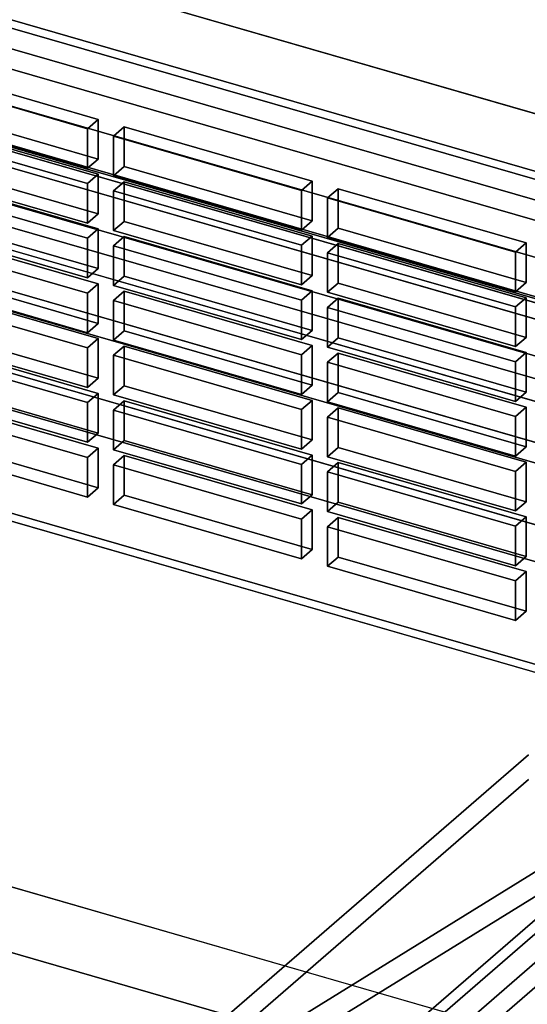
# Model space of a CAD drawing. Extents: x -2250 to 3499, y -2949 to 2325.
# Drawn here: x 1221 to 1292, y -669 to -531 of the extents above; entities that cross this region are included whole.
import ezdxf

# ---------------------------------------------------------------- set-up
doc = ezdxf.new("R2010")
doc.units = 0
doc.layers.add('layer0', color=7, linetype='CONTINUOUS')

# ---------------------------------------------------------------- blocks, each defined once
blk = doc.blocks.new('PF_OBJECT21')
at = {"layer": 'layer0'}
for p, q in [((1435.69, -596.89), (943.79, -454.89)), ((943.79, -454.89), (1435.69, -596.89)), ((943.79, -468.75), (1435.69, -610.75)), ((1435.69, -610.75), (943.79, -468.75))]:
    blk.add_line(p, q, dxfattribs=at)
blk = doc.blocks.new('PF_OBJECT33')
at = {"layer": 'layer0'}
for p, q in [((1444.95, -613.13), (930.53, -464.63)), ((930.53, -464.63), (1444.95, -613.13)), ((920.53, -473.29), (1434.95, -621.79)), ((1434.95, -621.79), (920.53, -473.29))]:
    blk.add_line(p, q, dxfattribs=at)
blk = doc.blocks.new('PF_OBJECT41')
at = {"layer": 'layer0'}
for p, q in [((1430.41, -591.32), (980.08, -461.32)), ((980.08, -461.32), (1430.41, -591.32)), ((979.08, -462.19), (1429.41, -592.19)), ((1429.41, -592.19), (979.08, -462.19)), ((980.08, -530.61), (1430.41, -660.61)), ((1430.41, -660.61), (980.08, -530.61)), ((1429.41, -661.47), (979.08, -531.47)), ((979.08, -531.47), (1429.41, -661.47))]:
    blk.add_line(p, q, dxfattribs=at)
blk = doc.blocks.new('PF_OBJECT91')
at = {"layer": 'layer0'}
for p, q in [((1205.74, -583.11), (1204.24, -584.41)), ((1204.24, -584.41), (1205.74, -583.11)), ((1232.16, -590.74), (1205.74, -583.11)), ((1205.74, -583.11), (1205.74, -588.68)), ((1205.74, -588.68), (1205.74, -583.11)), ((1205.74, -583.11), (1232.16, -590.74)), ((1204.24, -584.41), (1230.66, -592.04)), ((1204.24, -589.98), (1204.24, -584.41)), ((1230.66, -592.04), (1204.24, -584.41)), ((1204.24, -584.41), (1204.24, -589.98)), ((1204.24, -589.98), (1205.74, -588.68)), ((1205.74, -588.68), (1204.24, -589.98)), ((1205.74, -588.68), (1232.16, -596.3)), ((1232.16, -596.3), (1205.74, -588.68)), ((1230.66, -597.6), (1204.24, -589.98)), ((1204.24, -589.98), (1230.66, -597.6)), ((1230.66, -592.04), (1232.16, -590.74)), ((1232.16, -590.74), (1230.66, -592.04)), ((1232.16, -596.3), (1232.16, -590.74)), ((1232.16, -590.74), (1232.16, -596.3)), ((1230.66, -592.04), (1230.66, -597.6)), ((1230.66, -597.6), (1230.66, -592.04)), ((1232.16, -596.3), (1230.66, -597.6)), ((1230.66, -597.6), (1232.16, -596.3))]:
    blk.add_line(p, q, dxfattribs=at)
blk = doc.blocks.new('PF_OBJECT92')
at = {"layer": 'layer0'}
for p, q in [((1205.74, -575.41), (1204.24, -576.71)), ((1204.24, -576.71), (1205.74, -575.41)), ((1232.16, -583.04), (1205.74, -575.41)), ((1205.74, -575.41), (1205.74, -580.98)), ((1205.74, -580.98), (1205.74, -575.41)), ((1205.74, -575.41), (1232.16, -583.04)), ((1204.24, -576.71), (1230.66, -584.34)), ((1204.24, -582.28), (1204.24, -576.71)), ((1230.66, -584.34), (1204.24, -576.71)), ((1204.24, -576.71), (1204.24, -582.28)), ((1204.24, -582.28), (1205.74, -580.98)), ((1205.74, -580.98), (1204.24, -582.28)), ((1205.74, -580.98), (1232.16, -588.61)), ((1232.16, -588.61), (1205.74, -580.98)), ((1230.66, -589.9), (1204.24, -582.28)), ((1204.24, -582.28), (1230.66, -589.9)), ((1230.66, -584.34), (1232.16, -583.04)), ((1232.16, -583.04), (1230.66, -584.34)), ((1232.16, -588.61), (1232.16, -583.04)), ((1232.16, -583.04), (1232.16, -588.61)), ((1230.66, -584.34), (1230.66, -589.9)), ((1230.66, -589.9), (1230.66, -584.34)), ((1232.16, -588.61), (1230.66, -589.9)), ((1230.66, -589.9), (1232.16, -588.61))]:
    blk.add_line(p, q, dxfattribs=at)
blk = doc.blocks.new('PF_OBJECT93')
at = {"layer": 'layer0'}
for p, q in [((1205.74, -567.72), (1204.24, -569.01)), ((1204.24, -569.01), (1205.74, -567.72)), ((1232.16, -575.34), (1205.74, -567.72)), ((1205.74, -567.72), (1205.74, -573.28)), ((1205.74, -573.28), (1205.74, -567.72)), ((1205.74, -567.72), (1232.16, -575.34)), ((1204.24, -569.01), (1230.66, -576.64)), ((1204.24, -574.58), (1204.24, -569.01)), ((1230.66, -576.64), (1204.24, -569.01)), ((1204.24, -569.01), (1204.24, -574.58)), ((1204.24, -574.58), (1205.74, -573.28)), ((1205.74, -573.28), (1204.24, -574.58)), ((1205.74, -573.28), (1232.16, -580.91)), ((1232.16, -580.91), (1205.74, -573.28)), ((1230.66, -582.21), (1204.24, -574.58)), ((1204.24, -574.58), (1230.66, -582.21)), ((1230.66, -576.64), (1232.16, -575.34)), ((1232.16, -575.34), (1230.66, -576.64)), ((1232.16, -580.91), (1232.16, -575.34)), ((1232.16, -575.34), (1232.16, -580.91)), ((1230.66, -576.64), (1230.66, -582.21)), ((1230.66, -582.21), (1230.66, -576.64)), ((1232.16, -580.91), (1230.66, -582.21)), ((1230.66, -582.21), (1232.16, -580.91))]:
    blk.add_line(p, q, dxfattribs=at)
blk = doc.blocks.new('PF_OBJECT94')
at = {"layer": 'layer0'}
for p, q in [((1205.74, -560.02), (1204.24, -561.32)), ((1204.24, -561.32), (1205.74, -560.02)), ((1232.16, -567.64), (1205.74, -560.02)), ((1205.74, -560.02), (1205.74, -565.58)), ((1205.74, -565.58), (1205.74, -560.02)), ((1205.74, -560.02), (1232.16, -567.64)), ((1204.24, -561.32), (1230.66, -568.94)), ((1204.24, -566.88), (1204.24, -561.32)), ((1230.66, -568.94), (1204.24, -561.32)), ((1204.24, -561.32), (1204.24, -566.88)), ((1204.24, -566.88), (1205.74, -565.58)), ((1205.74, -565.58), (1204.24, -566.88)), ((1205.74, -565.58), (1232.16, -573.21)), ((1232.16, -573.21), (1205.74, -565.58)), ((1230.66, -574.51), (1204.24, -566.88)), ((1204.24, -566.88), (1230.66, -574.51)), ((1230.66, -568.94), (1232.16, -567.64)), ((1232.16, -567.64), (1230.66, -568.94)), ((1232.16, -573.21), (1232.16, -567.64)), ((1232.16, -567.64), (1232.16, -573.21)), ((1230.66, -568.94), (1230.66, -574.51)), ((1230.66, -574.51), (1230.66, -568.94)), ((1232.16, -573.21), (1230.66, -574.51)), ((1230.66, -574.51), (1232.16, -573.21))]:
    blk.add_line(p, q, dxfattribs=at)
blk = doc.blocks.new('PF_OBJECT95')
at = {"layer": 'layer0'}
for p, q in [((1205.74, -552.32), (1204.24, -553.62)), ((1204.24, -553.62), (1205.74, -552.32)), ((1232.16, -559.94), (1205.74, -552.32)), ((1205.74, -552.32), (1205.74, -557.89)), ((1205.74, -557.89), (1205.74, -552.32)), ((1205.74, -552.32), (1232.16, -559.94)), ((1204.24, -553.62), (1230.66, -561.24)), ((1204.24, -559.19), (1204.24, -553.62)), ((1230.66, -561.24), (1204.24, -553.62)), ((1204.24, -553.62), (1204.24, -559.19)), ((1204.24, -559.19), (1205.74, -557.89)), ((1205.74, -557.89), (1204.24, -559.19)), ((1205.74, -557.89), (1232.16, -565.51)), ((1232.16, -565.51), (1205.74, -557.89)), ((1230.66, -566.81), (1204.24, -559.19)), ((1204.24, -559.19), (1230.66, -566.81)), ((1230.66, -561.24), (1232.16, -559.94)), ((1232.16, -559.94), (1230.66, -561.24)), ((1232.16, -565.51), (1232.16, -559.94)), ((1232.16, -559.94), (1232.16, -565.51)), ((1230.66, -561.24), (1230.66, -566.81)), ((1230.66, -566.81), (1230.66, -561.24)), ((1232.16, -565.51), (1230.66, -566.81)), ((1230.66, -566.81), (1232.16, -565.51))]:
    blk.add_line(p, q, dxfattribs=at)
blk = doc.blocks.new('PF_OBJECT96')
at = {"layer": 'layer0'}
for p, q in [((1205.74, -544.62), (1204.24, -545.92)), ((1204.24, -545.92), (1205.74, -544.62)), ((1232.16, -552.25), (1205.74, -544.62)), ((1205.74, -544.62), (1205.74, -550.19)), ((1205.74, -550.19), (1205.74, -544.62)), ((1205.74, -544.62), (1232.16, -552.25)), ((1204.24, -545.92), (1230.66, -553.55)), ((1204.24, -551.49), (1204.24, -545.92)), ((1230.66, -553.55), (1204.24, -545.92)), ((1204.24, -545.92), (1204.24, -551.49)), ((1204.24, -551.49), (1205.74, -550.19)), ((1205.74, -550.19), (1204.24, -551.49)), ((1205.74, -550.19), (1232.16, -557.81)), ((1232.16, -557.81), (1205.74, -550.19)), ((1230.66, -559.11), (1204.24, -551.49)), ((1204.24, -551.49), (1230.66, -559.11)), ((1230.66, -553.55), (1232.16, -552.25)), ((1232.16, -552.25), (1230.66, -553.55)), ((1232.16, -557.81), (1232.16, -552.25)), ((1232.16, -552.25), (1232.16, -557.81)), ((1230.66, -553.55), (1230.66, -559.11)), ((1230.66, -559.11), (1230.66, -553.55)), ((1232.16, -557.81), (1230.66, -559.11)), ((1230.66, -559.11), (1232.16, -557.81))]:
    blk.add_line(p, q, dxfattribs=at)
blk = doc.blocks.new('PF_OBJECT97')
at = {"layer": 'layer0'}
for p, q in [((1205.74, -536.92), (1204.24, -538.22)), ((1204.24, -538.22), (1205.74, -536.92)), ((1232.16, -544.55), (1205.74, -536.92)), ((1205.74, -536.92), (1205.74, -542.49)), ((1205.74, -542.49), (1205.74, -536.92)), ((1205.74, -536.92), (1232.16, -544.55)), ((1204.24, -538.22), (1230.66, -545.85)), ((1204.24, -543.79), (1204.24, -538.22)), ((1230.66, -545.85), (1204.24, -538.22)), ((1204.24, -538.22), (1204.24, -543.79)), ((1204.24, -543.79), (1205.74, -542.49)), ((1205.74, -542.49), (1204.24, -543.79)), ((1205.74, -542.49), (1232.16, -550.12)), ((1232.16, -550.12), (1205.74, -542.49)), ((1230.66, -551.41), (1204.24, -543.79)), ((1204.24, -543.79), (1230.66, -551.41)), ((1230.66, -545.85), (1232.16, -544.55)), ((1232.16, -544.55), (1230.66, -545.85)), ((1232.16, -550.12), (1232.16, -544.55)), ((1232.16, -544.55), (1232.16, -550.12)), ((1230.66, -545.85), (1230.66, -551.41)), ((1230.66, -551.41), (1230.66, -545.85)), ((1232.16, -550.12), (1230.66, -551.41)), ((1230.66, -551.41), (1232.16, -550.12))]:
    blk.add_line(p, q, dxfattribs=at)
blk = doc.blocks.new('PF_OBJECT98')
at = {"layer": 'layer0'}
for p, q in [((1235.81, -591.79), (1234.31, -593.09)), ((1234.31, -593.09), (1235.81, -591.79)), ((1262.22, -599.42), (1235.81, -591.79)), ((1235.81, -591.79), (1235.81, -597.36)), ((1235.81, -597.36), (1235.81, -591.79)), ((1235.81, -591.79), (1262.22, -599.42)), ((1234.31, -593.09), (1260.72, -600.71)), ((1234.31, -598.66), (1234.31, -593.09)), ((1260.72, -600.71), (1234.31, -593.09)), ((1234.31, -593.09), (1234.31, -598.66)), ((1234.31, -598.66), (1235.81, -597.36)), ((1235.81, -597.36), (1234.31, -598.66)), ((1235.81, -597.36), (1262.22, -604.98)), ((1262.22, -604.98), (1235.81, -597.36)), ((1260.72, -606.28), (1234.31, -598.66)), ((1234.31, -598.66), (1260.72, -606.28)), ((1260.72, -600.71), (1262.22, -599.42)), ((1262.22, -599.42), (1260.72, -600.71)), ((1262.22, -604.98), (1262.22, -599.42)), ((1262.22, -599.42), (1262.22, -604.98)), ((1260.72, -600.71), (1260.72, -606.28)), ((1260.72, -606.28), (1260.72, -600.71)), ((1262.22, -604.98), (1260.72, -606.28)), ((1260.72, -606.28), (1262.22, -604.98))]:
    blk.add_line(p, q, dxfattribs=at)
blk = doc.blocks.new('PF_OBJECT99')
at = {"layer": 'layer0'}
for p, q in [((1235.81, -584.09), (1234.31, -585.39)), ((1234.31, -585.39), (1235.81, -584.09)), ((1262.22, -591.72), (1235.81, -584.09)), ((1235.81, -584.09), (1235.81, -589.66)), ((1235.81, -589.66), (1235.81, -584.09)), ((1235.81, -584.09), (1262.22, -591.72)), ((1234.31, -585.39), (1260.72, -593.02)), ((1234.31, -590.96), (1234.31, -585.39)), ((1260.72, -593.02), (1234.31, -585.39)), ((1234.31, -585.39), (1234.31, -590.96)), ((1234.31, -590.96), (1235.81, -589.66)), ((1235.81, -589.66), (1234.31, -590.96)), ((1235.81, -589.66), (1262.22, -597.28)), ((1262.22, -597.28), (1235.81, -589.66)), ((1260.72, -598.58), (1234.31, -590.96)), ((1234.31, -590.96), (1260.72, -598.58)), ((1260.72, -593.02), (1262.22, -591.72)), ((1262.22, -591.72), (1260.72, -593.02)), ((1262.22, -597.28), (1262.22, -591.72)), ((1262.22, -591.72), (1262.22, -597.28)), ((1260.72, -593.02), (1260.72, -598.58)), ((1260.72, -598.58), (1260.72, -593.02)), ((1262.22, -597.28), (1260.72, -598.58)), ((1260.72, -598.58), (1262.22, -597.28))]:
    blk.add_line(p, q, dxfattribs=at)
blk = doc.blocks.new('PF_OBJECT100')
at = {"layer": 'layer0'}
for p, q in [((1235.81, -576.39), (1234.31, -577.69)), ((1234.31, -577.69), (1235.81, -576.39)), ((1262.22, -584.02), (1235.81, -576.39)), ((1235.81, -576.39), (1235.81, -581.96)), ((1235.81, -581.96), (1235.81, -576.39)), ((1235.81, -576.39), (1262.22, -584.02)), ((1234.31, -577.69), (1260.72, -585.32)), ((1234.31, -583.26), (1234.31, -577.69)), ((1260.72, -585.32), (1234.31, -577.69)), ((1234.31, -577.69), (1234.31, -583.26)), ((1234.31, -583.26), (1235.81, -581.96)), ((1235.81, -581.96), (1234.31, -583.26)), ((1235.81, -581.96), (1262.22, -589.59)), ((1262.22, -589.59), (1235.81, -581.96)), ((1260.72, -590.89), (1234.31, -583.26)), ((1234.31, -583.26), (1260.72, -590.89)), ((1260.72, -585.32), (1262.22, -584.02)), ((1262.22, -584.02), (1260.72, -585.32)), ((1262.22, -589.59), (1262.22, -584.02)), ((1262.22, -584.02), (1262.22, -589.59)), ((1260.72, -585.32), (1260.72, -590.89)), ((1260.72, -590.89), (1260.72, -585.32)), ((1262.22, -589.59), (1260.72, -590.89)), ((1260.72, -590.89), (1262.22, -589.59))]:
    blk.add_line(p, q, dxfattribs=at)
blk = doc.blocks.new('PF_OBJECT101')
at = {"layer": 'layer0'}
for p, q in [((1235.81, -568.7), (1234.31, -570)), ((1234.31, -570), (1235.81, -568.7)), ((1262.22, -576.32), (1235.81, -568.7)), ((1235.81, -568.7), (1235.81, -574.26)), ((1235.81, -574.26), (1235.81, -568.7)), ((1235.81, -568.7), (1262.22, -576.32)), ((1234.31, -570), (1260.72, -577.62)), ((1234.31, -575.56), (1234.31, -570)), ((1260.72, -577.62), (1234.31, -570)), ((1234.31, -570), (1234.31, -575.56)), ((1234.31, -575.56), (1235.81, -574.26)), ((1235.81, -574.26), (1234.31, -575.56)), ((1235.81, -574.26), (1262.22, -581.89)), ((1262.22, -581.89), (1235.81, -574.26)), ((1260.72, -583.19), (1234.31, -575.56)), ((1234.31, -575.56), (1260.72, -583.19)), ((1260.72, -577.62), (1262.22, -576.32)), ((1262.22, -576.32), (1260.72, -577.62)), ((1262.22, -581.89), (1262.22, -576.32)), ((1262.22, -576.32), (1262.22, -581.89)), ((1260.72, -577.62), (1260.72, -583.19)), ((1260.72, -583.19), (1260.72, -577.62)), ((1262.22, -581.89), (1260.72, -583.19)), ((1260.72, -583.19), (1262.22, -581.89))]:
    blk.add_line(p, q, dxfattribs=at)
blk = doc.blocks.new('PF_OBJECT102')
at = {"layer": 'layer0'}
for p, q in [((1235.81, -561), (1234.31, -562.3)), ((1234.31, -562.3), (1235.81, -561)), ((1262.22, -568.62), (1235.81, -561)), ((1235.81, -561), (1235.81, -566.57)), ((1235.81, -566.57), (1235.81, -561)), ((1235.81, -561), (1262.22, -568.62)), ((1234.31, -562.3), (1260.72, -569.92)), ((1234.31, -567.86), (1234.31, -562.3)), ((1260.72, -569.92), (1234.31, -562.3)), ((1234.31, -562.3), (1234.31, -567.86)), ((1234.31, -567.86), (1235.81, -566.57)), ((1235.81, -566.57), (1234.31, -567.86)), ((1235.81, -566.57), (1262.22, -574.19)), ((1262.22, -574.19), (1235.81, -566.57)), ((1260.72, -575.49), (1234.31, -567.86)), ((1234.31, -567.86), (1260.72, -575.49)), ((1260.72, -569.92), (1262.22, -568.62)), ((1262.22, -568.62), (1260.72, -569.92)), ((1260.72, -569.92), (1260.72, -575.49)), ((1260.72, -575.49), (1260.72, -569.92)), ((1262.22, -574.19), (1262.22, -568.62)), ((1262.22, -568.62), (1262.22, -574.19)), ((1262.22, -574.19), (1260.72, -575.49)), ((1260.72, -575.49), (1262.22, -574.19))]:
    blk.add_line(p, q, dxfattribs=at)
blk = doc.blocks.new('PF_OBJECT103')
at = {"layer": 'layer0'}
for p, q in [((1235.81, -553.3), (1234.31, -554.6)), ((1234.31, -554.6), (1235.81, -553.3)), ((1262.22, -560.93), (1235.81, -553.3)), ((1235.81, -553.3), (1235.81, -558.87)), ((1235.81, -558.87), (1235.81, -553.3)), ((1235.81, -553.3), (1262.22, -560.93)), ((1234.31, -554.6), (1260.72, -562.22)), ((1234.31, -560.17), (1234.31, -554.6)), ((1260.72, -562.22), (1234.31, -554.6)), ((1234.31, -554.6), (1234.31, -560.17)), ((1234.31, -560.17), (1235.81, -558.87)), ((1235.81, -558.87), (1234.31, -560.17)), ((1235.81, -558.87), (1262.22, -566.49)), ((1262.22, -566.49), (1235.81, -558.87)), ((1260.72, -567.79), (1234.31, -560.17)), ((1234.31, -560.17), (1260.72, -567.79)), ((1260.72, -562.22), (1262.22, -560.93)), ((1262.22, -560.93), (1260.72, -562.22)), ((1262.22, -566.49), (1262.22, -560.93)), ((1262.22, -560.93), (1262.22, -566.49)), ((1260.72, -562.22), (1260.72, -567.79)), ((1260.72, -567.79), (1260.72, -562.22)), ((1262.22, -566.49), (1260.72, -567.79)), ((1260.72, -567.79), (1262.22, -566.49))]:
    blk.add_line(p, q, dxfattribs=at)
blk = doc.blocks.new('PF_OBJECT104')
at = {"layer": 'layer0'}
for p, q in [((1235.81, -545.6), (1234.31, -546.9)), ((1234.31, -546.9), (1235.81, -545.6)), ((1262.22, -553.23), (1235.81, -545.6)), ((1235.81, -545.6), (1235.81, -551.17)), ((1235.81, -551.17), (1235.81, -545.6)), ((1235.81, -545.6), (1262.22, -553.23)), ((1234.31, -546.9), (1260.72, -554.53)), ((1234.31, -552.47), (1234.31, -546.9)), ((1260.72, -554.53), (1234.31, -546.9)), ((1234.31, -546.9), (1234.31, -552.47)), ((1234.31, -552.47), (1235.81, -551.17)), ((1235.81, -551.17), (1234.31, -552.47)), ((1235.81, -551.17), (1262.22, -558.79)), ((1262.22, -558.79), (1235.81, -551.17)), ((1260.72, -560.09), (1234.31, -552.47)), ((1234.31, -552.47), (1260.72, -560.09)), ((1260.72, -554.53), (1262.22, -553.23)), ((1262.22, -553.23), (1260.72, -554.53)), ((1262.22, -558.79), (1262.22, -553.23)), ((1262.22, -553.23), (1262.22, -558.79)), ((1260.72, -554.53), (1260.72, -560.09)), ((1260.72, -560.09), (1260.72, -554.53)), ((1262.22, -558.79), (1260.72, -560.09)), ((1260.72, -560.09), (1262.22, -558.79))]:
    blk.add_line(p, q, dxfattribs=at)
blk = doc.blocks.new('PF_OBJECT105')
at = {"layer": 'layer0'}
for p, q in [((1265.87, -600.47), (1264.37, -601.77)), ((1264.37, -601.77), (1265.87, -600.47)), ((1264.37, -601.77), (1290.78, -609.39)), ((1264.37, -607.33), (1264.37, -601.77)), ((1290.78, -609.39), (1264.37, -601.77)), ((1264.37, -601.77), (1264.37, -607.33)), ((1292.28, -608.09), (1265.87, -600.47)), ((1265.87, -600.47), (1265.87, -606.04)), ((1265.87, -606.04), (1265.87, -600.47)), ((1265.87, -600.47), (1292.28, -608.09)), ((1264.37, -607.33), (1265.87, -606.04)), ((1265.87, -606.04), (1264.37, -607.33)), ((1290.78, -614.96), (1264.37, -607.33)), ((1264.37, -607.33), (1290.78, -614.96)), ((1265.87, -606.04), (1292.28, -613.66)), ((1292.28, -613.66), (1265.87, -606.04)), ((1290.78, -609.39), (1292.28, -608.09)), ((1292.28, -608.09), (1290.78, -609.39)), ((1292.28, -613.66), (1292.28, -608.09)), ((1292.28, -608.09), (1292.28, -613.66)), ((1290.78, -609.39), (1290.78, -614.96)), ((1290.78, -614.96), (1290.78, -609.39)), ((1292.28, -613.66), (1290.78, -614.96)), ((1290.78, -614.96), (1292.28, -613.66))]:
    blk.add_line(p, q, dxfattribs=at)
blk = doc.blocks.new('PF_OBJECT106')
at = {"layer": 'layer0'}
for p, q in [((1265.87, -592.77), (1264.37, -594.07)), ((1264.37, -594.07), (1265.87, -592.77)), ((1292.28, -600.4), (1265.87, -592.77)), ((1265.87, -592.77), (1265.87, -598.34)), ((1265.87, -598.34), (1265.87, -592.77)), ((1265.87, -592.77), (1292.28, -600.4)), ((1264.37, -594.07), (1290.78, -601.69)), ((1264.37, -599.64), (1264.37, -594.07)), ((1290.78, -601.69), (1264.37, -594.07)), ((1264.37, -594.07), (1264.37, -599.64)), ((1264.37, -599.64), (1265.87, -598.34)), ((1265.87, -598.34), (1264.37, -599.64)), ((1265.87, -598.34), (1292.28, -605.96)), ((1292.28, -605.96), (1265.87, -598.34)), ((1290.78, -607.26), (1264.37, -599.64)), ((1264.37, -599.64), (1290.78, -607.26)), ((1290.78, -601.69), (1292.28, -600.4)), ((1292.28, -600.4), (1290.78, -601.69)), ((1292.28, -605.96), (1292.28, -600.4)), ((1292.28, -600.4), (1292.28, -605.96)), ((1290.78, -601.69), (1290.78, -607.26)), ((1290.78, -607.26), (1290.78, -601.69)), ((1292.28, -605.96), (1290.78, -607.26)), ((1290.78, -607.26), (1292.28, -605.96))]:
    blk.add_line(p, q, dxfattribs=at)
blk = doc.blocks.new('PF_OBJECT107')
at = {"layer": 'layer0'}
for p, q in [((1265.87, -585.07), (1264.37, -586.37)), ((1264.37, -586.37), (1265.87, -585.07)), ((1292.28, -592.7), (1265.87, -585.07)), ((1265.87, -585.07), (1265.87, -590.64)), ((1265.87, -590.64), (1265.87, -585.07)), ((1265.87, -585.07), (1292.28, -592.7)), ((1264.37, -586.37), (1290.78, -594)), ((1264.37, -591.94), (1264.37, -586.37)), ((1290.78, -594), (1264.37, -586.37)), ((1264.37, -586.37), (1264.37, -591.94)), ((1264.37, -591.94), (1265.87, -590.64)), ((1265.87, -590.64), (1264.37, -591.94)), ((1265.87, -590.64), (1292.28, -598.26)), ((1292.28, -598.26), (1265.87, -590.64)), ((1290.78, -599.56), (1264.37, -591.94)), ((1264.37, -591.94), (1290.78, -599.56)), ((1290.78, -594), (1292.28, -592.7)), ((1292.28, -592.7), (1290.78, -594)), ((1292.28, -598.26), (1292.28, -592.7)), ((1292.28, -592.7), (1292.28, -598.26)), ((1290.78, -594), (1290.78, -599.56)), ((1290.78, -599.56), (1290.78, -594)), ((1292.28, -598.26), (1290.78, -599.56)), ((1290.78, -599.56), (1292.28, -598.26))]:
    blk.add_line(p, q, dxfattribs=at)
blk = doc.blocks.new('PF_OBJECT108')
at = {"layer": 'layer0'}
for p, q in [((1265.87, -577.37), (1264.37, -578.67)), ((1264.37, -578.67), (1265.87, -577.37)), ((1292.28, -585), (1265.87, -577.37)), ((1265.87, -577.37), (1265.87, -582.94)), ((1265.87, -582.94), (1265.87, -577.37)), ((1265.87, -577.37), (1292.28, -585)), ((1264.37, -578.67), (1290.78, -586.3)), ((1264.37, -584.24), (1264.37, -578.67)), ((1290.78, -586.3), (1264.37, -578.67)), ((1264.37, -578.67), (1264.37, -584.24)), ((1264.37, -584.24), (1265.87, -582.94)), ((1265.87, -582.94), (1264.37, -584.24)), ((1265.87, -582.94), (1292.28, -590.57)), ((1292.28, -590.57), (1265.87, -582.94)), ((1290.78, -591.87), (1264.37, -584.24)), ((1264.37, -584.24), (1290.78, -591.87)), ((1290.78, -586.3), (1292.28, -585)), ((1292.28, -585), (1290.78, -586.3)), ((1292.28, -590.57), (1292.28, -585)), ((1292.28, -585), (1292.28, -590.57)), ((1290.78, -586.3), (1290.78, -591.87)), ((1290.78, -591.87), (1290.78, -586.3)), ((1292.28, -590.57), (1290.78, -591.87)), ((1290.78, -591.87), (1292.28, -590.57))]:
    blk.add_line(p, q, dxfattribs=at)
blk = doc.blocks.new('PF_OBJECT109')
at = {"layer": 'layer0'}
for p, q in [((1265.87, -569.68), (1264.37, -570.98)), ((1264.37, -570.98), (1265.87, -569.68)), ((1292.28, -577.3), (1265.87, -569.68)), ((1265.87, -569.68), (1265.87, -575.24)), ((1265.87, -575.24), (1265.87, -569.68)), ((1265.87, -569.68), (1292.28, -577.3)), ((1264.37, -570.98), (1290.78, -578.6)), ((1264.37, -576.54), (1264.37, -570.98)), ((1290.78, -578.6), (1264.37, -570.98)), ((1264.37, -570.98), (1264.37, -576.54)), ((1264.37, -576.54), (1265.87, -575.24)), ((1265.87, -575.24), (1264.37, -576.54)), ((1265.87, -575.24), (1292.28, -582.87)), ((1292.28, -582.87), (1265.87, -575.24)), ((1290.78, -584.17), (1264.37, -576.54)), ((1264.37, -576.54), (1290.78, -584.17)), ((1290.78, -578.6), (1292.28, -577.3)), ((1292.28, -577.3), (1290.78, -578.6)), ((1292.28, -582.87), (1292.28, -577.3)), ((1292.28, -577.3), (1292.28, -582.87)), ((1290.78, -578.6), (1290.78, -584.17)), ((1290.78, -584.17), (1290.78, -578.6)), ((1292.28, -582.87), (1290.78, -584.17)), ((1290.78, -584.17), (1292.28, -582.87))]:
    blk.add_line(p, q, dxfattribs=at)
blk = doc.blocks.new('PF_OBJECT110')
at = {"layer": 'layer0'}
for p, q in [((1265.87, -561.98), (1264.37, -563.28)), ((1264.37, -563.28), (1265.87, -561.98)), ((1292.28, -569.6), (1265.87, -561.98)), ((1265.87, -561.98), (1265.87, -567.55)), ((1265.87, -567.55), (1265.87, -561.98)), ((1265.87, -561.98), (1292.28, -569.6)), ((1264.37, -563.28), (1290.78, -570.9)), ((1264.37, -568.84), (1264.37, -563.28)), ((1290.78, -570.9), (1264.37, -563.28)), ((1264.37, -563.28), (1264.37, -568.84)), ((1264.37, -568.84), (1265.87, -567.55)), ((1265.87, -567.55), (1264.37, -568.84)), ((1265.87, -567.55), (1292.28, -575.17)), ((1292.28, -575.17), (1265.87, -567.55)), ((1290.78, -576.47), (1264.37, -568.84)), ((1264.37, -568.84), (1290.78, -576.47)), ((1290.78, -570.9), (1292.28, -569.6)), ((1292.28, -569.6), (1290.78, -570.9)), ((1292.28, -575.17), (1292.28, -569.6)), ((1292.28, -569.6), (1292.28, -575.17)), ((1290.78, -570.9), (1290.78, -576.47)), ((1290.78, -576.47), (1290.78, -570.9)), ((1292.28, -575.17), (1290.78, -576.47)), ((1290.78, -576.47), (1292.28, -575.17))]:
    blk.add_line(p, q, dxfattribs=at)
blk = doc.blocks.new('PF_OBJECT111')
at = {"layer": 'layer0'}
for p, q in [((1265.87, -554.28), (1264.37, -555.58)), ((1264.37, -555.58), (1265.87, -554.28)), ((1292.28, -561.91), (1265.87, -554.28)), ((1265.87, -554.28), (1265.87, -559.85)), ((1265.87, -559.85), (1265.87, -554.28)), ((1265.87, -554.28), (1292.28, -561.91)), ((1264.37, -555.58), (1290.78, -563.2)), ((1264.37, -561.15), (1264.37, -555.58)), ((1290.78, -563.2), (1264.37, -555.58)), ((1264.37, -555.58), (1264.37, -561.15)), ((1264.37, -561.15), (1265.87, -559.85)), ((1265.87, -559.85), (1264.37, -561.15)), ((1265.87, -559.85), (1292.28, -567.47)), ((1292.28, -567.47), (1265.87, -559.85)), ((1290.78, -568.77), (1264.37, -561.15)), ((1264.37, -561.15), (1290.78, -568.77)), ((1290.78, -563.2), (1292.28, -561.91)), ((1292.28, -561.91), (1290.78, -563.2)), ((1292.28, -567.47), (1292.28, -561.91)), ((1292.28, -561.91), (1292.28, -567.47)), ((1290.78, -563.2), (1290.78, -568.77)), ((1290.78, -568.77), (1290.78, -563.2)), ((1292.28, -567.47), (1290.78, -568.77)), ((1290.78, -568.77), (1292.28, -567.47))]:
    blk.add_line(p, q, dxfattribs=at)
blk = doc.blocks.new('PF_OBJECT281')
at = {"layer": 'layer0'}
for p, q in [((1939.92, -750.53), (1188.21, -533.53)), ((1188.21, -533.53), (1939.92, -750.53)), ((1188.21, -547.39), (1939.92, -764.39)), ((1939.92, -764.39), (1188.21, -547.39)), ((1163.21, -555.18), (1914.92, -772.18)), ((1914.92, -772.18), (1163.21, -555.18)), ((1914.92, -786.04), (1163.21, -569.04)), ((1163.21, -569.04), (1914.92, -786.04))]:
    blk.add_line(p, q, dxfattribs=at)
blk = doc.blocks.new('PF_OBJECT289')
at = {"layer": 'layer0'}
for p, q in [((1188.96, -528.55), (1573.47, -639.55)), ((1573.47, -639.55), (1188.96, -528.55)), ((1563.47, -648.21), (1178.96, -537.21)), ((1178.96, -537.21), (1563.47, -648.21))]:
    blk.add_line(p, q, dxfattribs=at)
blk = doc.blocks.new('PF_OBJECT337')
at = {"layer": 'layer0'}
for p, q in [((432.82, -295.26), (2234.15, -815.26)), ((2234.15, -815.26), (432.82, -295.26)), ((424.83, -302.19), (2226.16, -822.19)), ((2226.16, -822.19), (424.83, -302.19)), ((2234.15, -945.17), (432.82, -425.17)), ((432.82, -425.17), (2234.15, -945.17)), ((2226.16, -952.09), (424.83, -432.09)), ((424.83, -432.09), (2226.16, -952.09))]:
    blk.add_line(p, q, dxfattribs=at)
blk = doc.blocks.new('PF_OBJECT342')
at = {"layer": 'layer0'}
for p, q in [((1993.8, -745.88), (-129.7, -132.88)), ((-129.7, -132.88), (1993.8, -745.88)), ((-169.7, -150.2), (1953.8, -763.2)), ((1953.8, -780.52), (-169.7, -167.52)), ((1953.8, -763.2), (476.36, -336.7)), ((466.36, -345.36), (1943.8, -771.86)), ((1356.63, -602.36), (466.36, -345.36)), ((476.36, -354.02), (1953.8, -780.52)), ((1943.8, -789.18), (466.36, -362.68)), ((466.36, -362.68), (1356.63, -619.68)), ((1356.63, -602.36), (1180.13, -755.21)), ((1180.13, -755.21), (1356.63, -602.36))]:
    blk.add_line(p, q, dxfattribs=at)
blk = doc.blocks.new('PF_OBJECT343')
at = {"layer": 'layer0'}
for p, q in [((1224.17, -693.11), (1350.77, -614.94)), ((1193.36, -749.79), (1344.86, -618.59)), ((1344.86, -618.59), (1208.36, -736.8)), ((1350.77, -618.41), (1224.17, -696.57)), ((1344.86, -618.59), (1224.17, -693.11)), ((1344.86, -622.05), (1193.36, -753.26)), ((1208.36, -740.27), (1344.86, -622.05)), ((1224.17, -696.57), (1344.86, -622.05)), ((1224.17, -693.11), (1292.63, -633.82)), ((1292.63, -633.82), (1224.17, -693.11)), ((1224.17, -696.57), (1292.63, -637.28)), ((1292.63, -637.28), (1224.17, -696.57))]:
    blk.add_line(p, q, dxfattribs=at)
blk = doc.blocks.new('PF_OBJECT344')
at = {"layer": 'layer0'}
for p, q in [((1197.41, -749.75), (1344.86, -622.05)), ((1344.86, -622.05), (1208.36, -740.27)), ((1200.61, -739.47), (1314.69, -640.68)), ((1314.69, -640.68), (1200.61, -739.47))]:
    blk.add_line(p, q, dxfattribs=at)

msp = doc.modelspace()

# ---------------------------------------------------------------- block references
for name in ['PF_OBJECT33', 'PF_OBJECT342', 'PF_OBJECT21', 'PF_OBJECT337', 'PF_OBJECT41', 'PF_OBJECT281', 'PF_OBJECT289', 'PF_OBJECT97', 'PF_OBJECT96', 'PF_OBJECT104', 'PF_OBJECT95', 'PF_OBJECT103', 'PF_OBJECT111', 'PF_OBJECT94', 'PF_OBJECT102', 'PF_OBJECT110', 'PF_OBJECT93', 'PF_OBJECT101', 'PF_OBJECT109', 'PF_OBJECT92', 'PF_OBJECT100', 'PF_OBJECT108', 'PF_OBJECT91', 'PF_OBJECT99', 'PF_OBJECT107', 'PF_OBJECT343', 'PF_OBJECT98', 'PF_OBJECT106', 'PF_OBJECT105', 'PF_OBJECT344']:
    msp.add_blockref(name, (0, 0))

doc.saveas('drawing.dxf')
